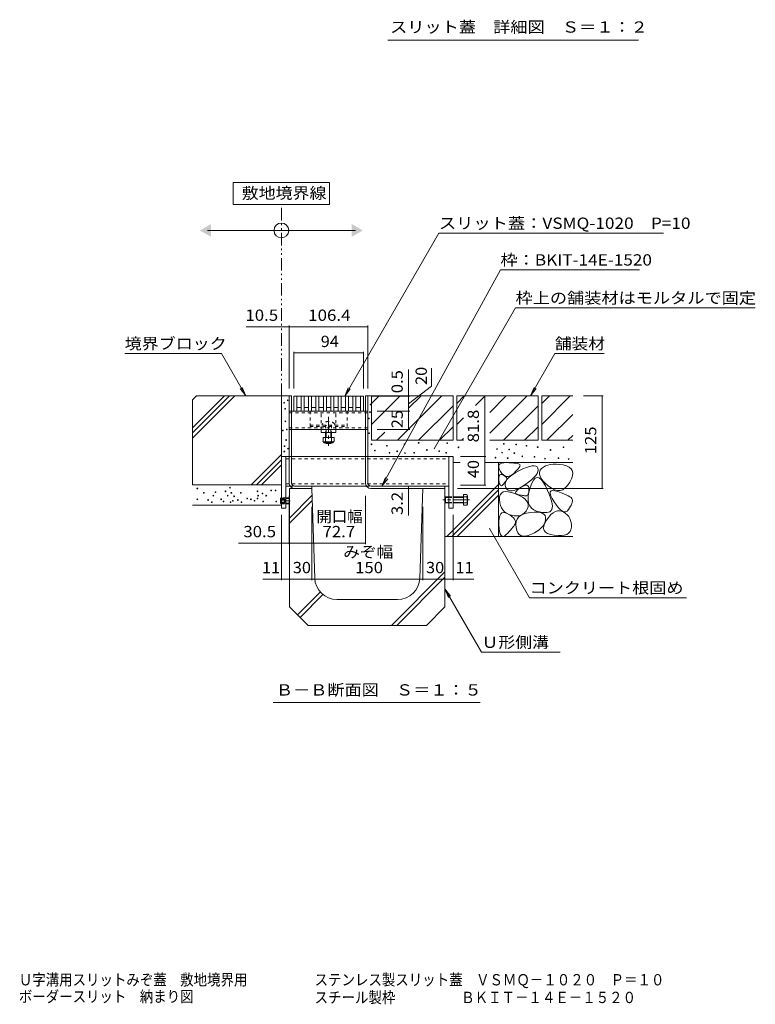
# Model space of a CAD drawing. Units: millimetres. Extents: x -1798 to 1949, y -1330 to 1385.
# Drawn here: x 395 to 1388, y -1330 to 0 of the extents above; entities that cross this region are included whole.
import ezdxf

# ---------------------------------------------------------------- set-up
doc = ezdxf.new("R2010")
doc.units = ezdxf.units.MM
doc.header["$LTSCALE"] = 5
for name, pattern in [('JWW_CENTER1', [6.773333, 4.233333, -0.846667, 0.846667, -0.846667]), ('JWW_DASHED1', [1.693333, 0.846667, -0.846667]), ('JWW_HOJO', [1.693333, -1.27, 0.423333]), ('JWW_PHANTOM1', [6.773333, 3.386667, -0.846667, 0.423333, -0.846667, 0.423333, -0.846667])]:
    doc.linetypes.add(name, pattern=pattern)
for name, color, linetype in [('0055_アルミ建具_', 7, 'Continuous'), ('0108_天井情報・', 7, 'Continuous'), ('0216_', 7, 'Continuous'), ('10ﾎﾞﾙﾄ__1', 7, 'Continuous'), ('10ﾎﾞﾙﾄ__2', 7, 'Continuous'), ('A_避難通路', 7, 'Continuous'), ('F-4ﾚｲﾔ', 7, 'Continuous'), ('OUTLINE-0', 7, 'Continuous')]:
    doc.layers.add(name, color=color, linetype=linetype)
doc.styles.add('ＭＳ ゴシック', font='txt', dxfattribs={"height": 1})

msp = doc.modelspace()

# ---------------------------------------------------------------- linework, layer by layer
at = {"layer": '0055_アルミ建具_', "color": 7, "linetype": 'Continuous', "lineweight": 9}
for p, q in [((813.1, -219.9), (683.1, -219.9)), ((683.1, -219.9), (683.1, -249.9)), ((813.1, -249.9), (813.1, -219.9)), ((683.1, -249.9), (813.1, -249.9)), ((648.1, -284.9), (848.1, -284.9)), ((833.6, -508.9), (960.9, -288.5)), ((960.9, -288.5), (1264.3, -288.5)), ((884, -630.2), (1044, -338.1)), ((1044, -338.1), (1232, -338.1)), ((954.4, -580), (1064.4, -389.5)), ((1064.4, -389.5), (1388, -389.5)), ((536.4, -451.3), (667.1, -451.3)), ((700.1, -508.4), (667.1, -451.3)), ((1084.6, -508.4), (1117.6, -451.3)), ((1117.6, -451.3), (1184.2, -451.3)), ((700.1, -508.4), (692.5, -498.5)), ((700.1, -508.4), (695.3, -496.9)), ((833.6, -508.9), (838.4, -497.4)), ((833.6, -508.9), (841.2, -499)), ((1084.6, -508.4), (1089.4, -496.9)), ((1084.6, -508.4), (1092.2, -498.5)), ((884, -630.2), (888.8, -618.7)), ((884, -630.2), (891.7, -620.3)), ((1029.4, -687.4), (1083.4, -781.1)), ((969.1, -769.2), (1018.5, -854.7)), ((969.1, -769.2), (976.7, -779.1)), ((969.1, -769.2), (973.9, -780.7)), ((1083.4, -781.1), (1295.2, -781.1)), ((1018.5, -854.7), (1124.6, -854.7)), ((736.9, -922.7), (1016.7, -922.7))]:
    msp.add_line(p, q, dxfattribs=at)
at = {"layer": '0055_アルミ建具_', "color": 2, "linetype": 'JWW_PHANTOM1', "lineweight": 9}
msp.add_line((748.1, -508.4), (748.1, -249.9), dxfattribs=at)
at = {"layer": '0055_アルミ建具_', "color": 7, "linetype": 'Continuous', "lineweight": 9, "const_width": 0.5}
for points in [[(954.7, -580, 0.414214), (954.4, -579.8, 0.414214), (954.2, -580, 0.414214), (954.4, -580.3, 0.414214)], [(1029.6, -687.4, 0.414214), (1029.4, -687.2, 0.414214), (1029.1, -687.4, 0.414214), (1029.4, -687.7, 0.414214)]]:
    msp.add_lwpolyline(points, format="xyb", close=True, dxfattribs=at)
at = {"layer": '0055_アルミ建具_', "color": 7, "linetype": 'Continuous', "lineweight": 9}
msp.add_circle((748.1, -284.9), 10, dxfattribs=at)
for points in [[(653.1, -276.2), (653.1, -276.2), (653.1, -293.5), (638.1, -284.9)], [(843.1, -276.2), (843.1, -276.2), (843.1, -293.5), (858.1, -284.9)]]:
    msp.add_solid(points, dxfattribs=at)
at = {"layer": '0108_天井情報・', "color": 7, "linetype": 'Continuous', "lineweight": 9}
for p, q in [((700.5, -414.9), (865, -414.9)), ((758.6, -413.4), (758.6, -498.4)), ((865, -413.4), (865, -498.4)), ((764.8, -448.7), (764.8, -498.4)), ((764.8, -450.2), (858.8, -450.2)), ((858.8, -448.7), (858.8, -498.4)), ((919.9, -472.8), (919.9, -508.9)), ((950.9, -495.2), (950.9, -471.1)), ((919.9, -518.9), (950.9, -495.2)), ((921.4, -508.9), (869.3, -508.9)), ((919.9, -508.9), (919.9, -528.9)), ((1022.8, -508.4), (1022.8, -590.2)), ((1182.8, -508.4), (1156.1, -508.4)), ((1181.3, -508.4), (1181.3, -633.4)), ((921.4, -528.9), (877.3, -528.9)), ((919.9, -528.9), (919.9, -553.9)), ((921.4, -553.9), (877.3, -553.9)), ((1024.3, -590.2), (990, -590.2)), ((1022.8, -590.2), (1022.8, -628.9)), ((919.9, -630.2), (919.9, -669.9)), ((1182.8, -633.4), (985.9, -633.4)), ((1024.3, -628.9), (990, -628.9)), ((758.6, -708.7), (758.6, -643.4)), ((759.1, -757.3), (759.1, -643.4)), ((861.8, -708.7), (861.8, -643.4)), ((969.1, -757.3), (969.1, -643.4)), ((789.1, -757.3), (789.1, -658.4)), ((939.1, -757.3), (939.1, -658.4)), ((748.1, -757.3), (748.1, -668.9)), ((980.1, -757.3), (980.1, -668.9)), ((690, -707.2), (758.6, -707.2)), ((758.6, -707.2), (789.1, -707.2)), ((789.1, -707.2), (861.8, -707.2)), ((723.2, -755.8), (748.1, -755.8)), ((748.1, -755.8), (789.1, -755.8)), ((789.1, -755.8), (939.1, -755.8)), ((939.1, -755.8), (969.1, -755.8)), ((969.1, -755.8), (980.1, -755.8)), ((980.1, -755.8), (1008, -755.8))]:
    msp.add_line(p, q, dxfattribs=at)
at = {"layer": '0108_天井情報・', "color": 7, "linetype": 'Continuous', "lineweight": 9, "const_width": 0.5}
for points in [[(748.3, -414.9, 0.414214), (748.1, -414.6, 0.414214), (747.8, -414.9, 0.414214), (748.1, -415.1, 0.414214)], [(758.8, -414.9, 0.414214), (758.6, -414.6, 0.414214), (758.3, -414.9, 0.414214), (758.6, -415.1, 0.414214)], [(865.2, -414.9, 0.414214), (865, -414.6, 0.414214), (864.7, -414.9, 0.414214), (865, -415.1, 0.414214)], [(765, -450.2, 0.414214), (764.8, -450, 0.414214), (764.5, -450.2, 0.414214), (764.8, -450.5, 0.414214)], [(859, -450.2, 0.414214), (858.8, -450, 0.414214), (858.5, -450.2, 0.414214), (858.8, -450.5, 0.414214)], [(920.1, -508.4, 0.414214), (919.9, -508.2, 0.414214), (919.6, -508.4, 0.414214), (919.9, -508.7, 0.414214)], [(920.1, -508.9, 0.414214), (919.9, -508.7, 0.414214), (919.6, -508.9, 0.414214), (919.9, -509.2, 0.414214)], [(1023, -508.4, 0.414214), (1022.8, -508.2, 0.414214), (1022.5, -508.4, 0.414214), (1022.8, -508.7, 0.414214)], [(1181.6, -508.4, 0.414214), (1181.3, -508.2, 0.414214), (1181.1, -508.4, 0.414214), (1181.3, -508.7, 0.414214)], [(920.1, -528.9, 0.414214), (919.9, -528.7, 0.414214), (919.6, -528.9, 0.414214), (919.9, -529.2, 0.414214)], [(920.1, -553.9, 0.414214), (919.9, -553.7, 0.414214), (919.6, -553.9, 0.414214), (919.9, -554.2, 0.414214)], [(1023, -590.2, 0.414214), (1022.8, -590, 0.414214), (1022.5, -590.2, 0.414214), (1022.8, -590.5, 0.414214)], [(920.1, -630.2, 0.414214), (919.9, -630, 0.414214), (919.6, -630.2, 0.414214), (919.9, -630.5, 0.414214)], [(920.1, -633.4, 0.414214), (919.9, -633.2, 0.414214), (919.6, -633.4, 0.414214), (919.9, -633.7, 0.414214)], [(1023, -628.9, 0.414214), (1022.8, -628.7, 0.414214), (1022.5, -628.9, 0.414214), (1022.8, -629.2, 0.414214)], [(1181.6, -633.4, 0.414214), (1181.3, -633.2, 0.414214), (1181.1, -633.4, 0.414214), (1181.3, -633.7, 0.414214)], [(758.8, -707.2, 0.414214), (758.6, -706.9, 0.414214), (758.3, -707.2, 0.414214), (758.6, -707.4, 0.414214)], [(789.3, -707.2, 0.414214), (789.1, -706.9, 0.414214), (788.8, -707.2, 0.414214), (789.1, -707.4, 0.414214)], [(862, -707.2, 0.414214), (861.8, -706.9, 0.414214), (861.5, -707.2, 0.414214), (861.8, -707.4, 0.414214)], [(748.3, -755.8, 0.414214), (748.1, -755.5, 0.414214), (747.8, -755.8, 0.414214), (748.1, -756, 0.414214)], [(759.3, -755.8, 0.414214), (759.1, -755.5, 0.414214), (758.8, -755.8, 0.414214), (759.1, -756, 0.414214)], [(789.3, -755.8, 0.414214), (789.1, -755.5, 0.414214), (788.8, -755.8, 0.414214), (789.1, -756, 0.414214)], [(939.3, -755.8, 0.414214), (939.1, -755.5, 0.414214), (938.8, -755.8, 0.414214), (939.1, -756, 0.414214)], [(969.3, -755.8, 0.414214), (969.1, -755.5, 0.414214), (968.8, -755.8, 0.414214), (969.1, -756, 0.414214)], [(980.3, -755.8, 0.414214), (980.1, -755.5, 0.414214), (979.8, -755.8, 0.414214), (980.1, -756, 0.414214)]]:
    msp.add_lwpolyline(points, format="xyb", close=True, dxfattribs=at)
at = {"layer": '0216_', "color": 7, "linetype": 'Continuous', "lineweight": 9}
msp.add_line((1230.4, -28), (891.9, -28), dxfattribs=at)
at = {"layer": '10ﾎﾞﾙﾄ__1', "color": 6, "linetype": 'Continuous', "lineweight": 9}
for p, q in [((759.1, -633.4), (759.1, -793.4)), ((759.1, -633.4), (789.1, -633.4)), ((793.1, -754.4), (789.1, -633.4)), ((935.1, -754.4), (939.1, -633.4)), ((969.1, -633.4), (939.1, -633.4)), ((969.1, -793.4), (969.1, -633.4)), ((759.1, -673.4), (789.4, -643.1)), ((759.1, -680.5), (789.6, -649.9)), ((896.9, -818.4), (969.1, -746.2)), ((904, -818.4), (969.1, -753.3)), ((769.8, -804.1), (800.6, -773.3)), ((773.3, -807.7), (804.2, -776.7)), ((905.1, -783.4), (823.1, -783.4)), ((784.1, -818.4), (759.1, -793.4)), ((944.1, -818.4), (969.1, -793.4)), ((784.1, -818.4), (944.1, -818.4))]:
    msp.add_line(p, q, dxfattribs=at)
for centre, start, end in [((823.1, -753.4), 181.9092, 270), ((905.1, -753.4), 270, 358.0908)]:
    msp.add_arc(centre, 30, start, end, dxfattribs=at)
at = {"layer": '10ﾎﾞﾙﾄ__2', "color": 2, "linetype": 'Continuous', "lineweight": 9}
for p, q in [((628.1, -513.9), (633.6, -508.4)), ((628.1, -551.4), (671.1, -508.4)), ((628.1, -558.5), (678.1, -508.4)), ((628.1, -565.5), (685.2, -508.4)), ((628.1, -513.9), (628.1, -628.4)), ((758.6, -508.4), (633.6, -508.4)), ((748.1, -628.4), (748.1, -508.4)), ((870, -508.4), (865, -508.4)), ((980, -508.4), (870, -508.4)), ((870, -518.6), (880.1, -508.4)), ((870, -508.4), (870, -568.4)), ((870, -546.9), (908.4, -508.4)), ((905, -568.4), (965, -508.4)), ((936.7, -508.4), (920, -525.1)), ((980, -508.4), (980, -568.4)), ((1095, -508.4), (985, -508.4)), ((985, -518.6), (995.1, -508.4)), ((985, -508.4), (985, -568.4)), ((1023.4, -508.4), (1010.5, -521.3)), ((1029.5, -558.9), (1080, -508.4)), ((1051.7, -508.4), (1029.5, -530.6)), ((1095, -508.4), (1095, -568.4)), ((1100, -518.6), (1110.1, -508.4)), ((1100, -508.4), (1100, -568.4)), ((1100, -546.9), (1138.4, -508.4)), ((1141.6, -508.4), (1100, -508.4)), ((933.3, -568.4), (980, -521.7)), ((1095, -521.7), (1048.3, -568.4)), ((994, -537.9), (985, -546.9)), ((1106.7, -568.4), (1141.6, -533.5)), ((876.7, -568.4), (887.7, -557.4)), ((961.6, -568.4), (980, -550)), ((1076.6, -568.4), (1095, -550)), ((980, -568.4), (870, -568.4)), ((994, -568.4), (985, -568.4)), ((994, -566.1), (991.7, -568.4)), ((1095, -568.4), (1029.5, -568.4)), ((1100, -568.4), (1141.6, -568.4)), ((1141.6, -561.8), (1135, -568.4)), ((707.2, -628.4), (748.1, -587.6)), ((714.3, -628.4), (748.1, -594.6)), ((980.1, -598.4), (989.8, -598.4)), ((1023.7, -598.4), (1141.6, -598.4)), ((1041.6, -598.4), (1041.6, -698.4)), ((1048.7, -598.6), (1052.3, -598.5)), ((1052.3, -598.5), (1056, -598.6)), ((721.4, -628.4), (748.1, -601.7)), ((1041.7, -602.9), (1042.3, -601.2)), ((1041.7, -605), (1041.7, -602.9)), ((1042.5, -607.5), (1041.7, -605)), ((1042.3, -601.2), (1043.7, -600)), ((1044, -610.4), (1042.5, -607.5)), ((1043.7, -600), (1045.9, -599.1)), ((1046, -613.1), (1044, -610.4)), ((1045.9, -599.1), (1048.7, -598.6)), ((1056, -598.6), (1059.3, -598.8)), ((1059.3, -598.8), (1062.2, -599.1)), ((1064.3, -610.7), (1061.9, -613)), ((1062.2, -599.1), (1064.6, -599.4)), ((1063.7, -612.5), (1068.9, -609.6)), ((1066.3, -608.6), (1064.3, -610.7)), ((1064.6, -599.4), (1066.7, -599.7)), ((1067.9, -606.8), (1066.3, -608.6)), ((1066.7, -599.7), (1068.3, -600.1)), ((1069.1, -605.2), (1067.9, -606.8)), ((1068.3, -600.1), (1069.4, -600.6)), ((1068.9, -609.6), (1074.3, -607)), ((1070, -603.8), (1069.1, -605.2)), ((1069.4, -600.6), (1070.1, -601.1)), ((1070.4, -602.7), (1070, -603.8)), ((1070.1, -601.1), (1070.5, -601.8)), ((1070.5, -601.8), (1070.4, -602.7)), ((1074.3, -607), (1079, -605)), ((1079, -605), (1083.2, -603.6)), ((1083.2, -603.6), (1086.7, -602.9)), ((1086.7, -602.9), (1089.6, -602.7)), ((1089.6, -602.7), (1091.9, -603.2)), ((1091.9, -603.2), (1093.6, -604.3)), ((1093.6, -604.3), (1094.7, -606)), ((1094.7, -610.5), (1093.6, -613)), ((1094.7, -606), (1095.1, -608.2)), ((1095.1, -608.2), (1094.7, -610.5)), ((1096.9, -611.3), (1096.8, -613.9)), ((1097.9, -608.8), (1096.9, -611.3)), ((1099.7, -606.6), (1097.9, -608.8)), ((1102.1, -604.6), (1099.7, -606.6)), ((1104.9, -603), (1102.1, -604.6)), ((1108, -601.8), (1104.9, -603)), ((1111.4, -601), (1108, -601.8)), ((1115.2, -600.6), (1111.4, -601)), ((1119.4, -600.5), (1115.2, -600.6)), ((1123.9, -600.9), (1119.4, -600.5)), ((1128.8, -601.6), (1123.9, -600.9)), ((1133.3, -602.8), (1128.8, -601.6)), ((1136.9, -604.5), (1133.3, -602.8)), ((1139.5, -606.7), (1136.9, -604.5)), ((1141.1, -609.3), (1139.5, -606.7)), ((1141.7, -612.5), (1141.1, -609.3)), ((1041.8, -618.3), (1042.1, -616.7)), ((1041.8, -620.2), (1041.8, -618.3)), ((1042, -622.7), (1041.8, -620.2)), ((1042.4, -625), (1042, -622.7)), ((1042.1, -616.7), (1042.6, -615.5)), ((1042.9, -627), (1042.4, -625)), ((1042.6, -615.5), (1043.4, -614.8)), ((1043.4, -614.8), (1044.4, -614.5)), ((1044.4, -614.5), (1045.7, -614.6)), ((1045.7, -614.6), (1047.2, -615.1)), ((1048, -615.1), (1046, -613.1)), ((1047.2, -615.1), (1048.7, -615.9)), ((1050.1, -616.5), (1048, -615.1)), ((1048.7, -615.9), (1050, -616.6)), ((1050.6, -624.4), (1049.9, -625.4)), ((1050, -616.6), (1051, -617.4)), ((1052.3, -617.2), (1050.1, -616.5)), ((1050.4, -626.6), (1051.3, -623.8)), ((1051.2, -623.5), (1050.6, -624.4)), ((1051, -617.4), (1051.8, -618.1)), ((1051.7, -622.6), (1051.2, -623.5)), ((1051.3, -623.8), (1053.1, -621)), ((1052.2, -621.8), (1051.7, -622.6)), ((1051.8, -618.1), (1052.4, -618.8)), ((1052.5, -621), (1052.2, -621.8)), ((1054.5, -617.2), (1052.3, -617.2)), ((1052.4, -618.8), (1052.7, -619.6)), ((1052.7, -620.3), (1052.5, -621)), ((1052.7, -619.6), (1052.7, -620.3)), ((1053.1, -621), (1055.8, -618.2)), ((1056.9, -616.5), (1054.5, -617.2)), ((1055.8, -618.2), (1059.3, -615.4)), ((1059.4, -615.1), (1056.9, -616.5)), ((1059.3, -615.4), (1063.7, -612.5)), ((1061.9, -613), (1059.4, -615.1)), ((1081.7, -625), (1076.9, -628.5)), ((1085.8, -621.7), (1081.7, -625)), ((1089.2, -618.6), (1085.8, -621.7)), ((1088.7, -622.1), (1086.4, -626.3)), ((1091.1, -619.4), (1088.7, -622.1)), ((1091.8, -615.7), (1089.2, -618.6)), ((1093.6, -618.4), (1091.1, -619.4)), ((1093.6, -613), (1091.8, -615.7)), ((1096.3, -618.9), (1093.6, -618.4)), ((1099, -621.1), (1096.3, -618.9)), ((1096.8, -613.9), (1097.5, -616.8)), ((1097.5, -616.8), (1099, -619.8)), ((1099, -619.8), (1101.4, -623)), ((1101.9, -624.8), (1099, -621.1)), ((1101.4, -623), (1104.6, -626.4)), ((1104.8, -630.1), (1101.9, -624.8)), ((1134.7, -629.5), (1137.6, -625.1)), ((1137.6, -625.1), (1140, -620.4)), ((1140, -620.4), (1141.3, -616.2)), ((1141.3, -616.2), (1141.7, -612.5)), ((628.1, -628.4), (748.1, -628.4)), ((971.4, -698.4), (1041.6, -628.2)), ((978.5, -698.4), (1041.6, -635.3)), ((1043.5, -628.4), (1042.9, -627)), ((1044.1, -629.4), (1043.5, -628.4)), ((1044.8, -629.9), (1044.1, -629.4)), ((1045.6, -629.9), (1044.8, -629.9)), ((1045.4, -639.7), (1047.7, -638.2)), ((1046.4, -629.5), (1045.6, -629.9)), ((1047.4, -628.6), (1046.4, -629.5)), ((1048.3, -627.4), (1047.4, -628.6)), ((1047.7, -638.2), (1050.7, -637.6)), ((1049.2, -626.4), (1048.3, -627.4)), ((1049.9, -625.4), (1049.2, -626.4)), ((1050.3, -629.3), (1050.4, -626.6)), ((1051.1, -632.1), (1050.3, -629.3)), ((1050.7, -637.6), (1054.5, -637.8)), ((1052.6, -634.4), (1051.1, -632.1)), ((1054.5, -635.9), (1052.6, -634.4)), ((1057, -636.6), (1054.5, -635.9)), ((1054.5, -637.8), (1059, -638.8)), ((1060, -636.6), (1057, -636.6)), ((1063.5, -635.7), (1060, -636.6)), ((1067.4, -634.1), (1063.5, -635.7)), ((1064.5, -639.2), (1064.7, -638.2)), ((1064.7, -638.2), (1065.5, -636.9)), ((1065.5, -636.9), (1066.8, -635.6)), ((1066.8, -635.6), (1068.7, -634)), ((1071.9, -631.7), (1067.4, -634.1)), ((1068.7, -634), (1071.2, -632.3)), ((1071.2, -632.3), (1073.8, -630.8)), ((1076.9, -628.5), (1071.9, -631.7)), ((1073.8, -630.8), (1076.1, -629.7)), ((1076.1, -629.7), (1078, -629.2)), ((1078, -629.2), (1079.6, -629.2)), ((1079.6, -629.2), (1080.8, -629.7)), ((1080.8, -629.7), (1081.7, -630.7)), ((1082.4, -638.4), (1081.5, -644)), ((1081.7, -630.7), (1082.3, -632.2)), ((1082.3, -638.1), (1082, -639.7)), ((1082.3, -632.2), (1082.5, -634.2)), ((1082.4, -636.3), (1082.3, -638.1)), ((1084.2, -632.1), (1082.4, -638.4)), ((1082.5, -634.2), (1082.4, -636.3)), ((1086.4, -626.3), (1084.2, -632.1)), ((1104.6, -626.4), (1108.6, -630)), ((1107.6, -636), (1104.8, -630.1)), ((1109.9, -641.3), (1107.6, -636)), ((1108.6, -630), (1112.9, -633.2)), ((1111.2, -640.2), (1111.4, -638.1)), ((1111.4, -638.1), (1112.5, -636.8)), ((1112.5, -636.8), (1114.6, -636.2)), ((1112.9, -633.2), (1117.1, -635.3)), ((1114.6, -636.2), (1117.7, -636.5)), ((1117.1, -635.3), (1121, -636.3)), ((1117.7, -636.5), (1121.7, -637.7)), ((1121, -636.3), (1124.7, -636.2)), ((1121.7, -637.7), (1125.9, -639.2)), ((1124.7, -636.2), (1128.3, -635.1)), ((1128.3, -635.1), (1131.6, -632.8)), ((1131.6, -632.8), (1134.7, -629.5)), ((985.5, -698.4), (1041.6, -642.3)), ((1042.8, -648.8), (1042.9, -644.9)), ((1043.2, -652.8), (1042.8, -648.8)), ((1042.9, -644.9), (1043.8, -641.9)), ((1043.8, -641.9), (1045.4, -639.7)), ((1059, -638.8), (1064.2, -640.6)), ((1064.2, -640.6), (1069.3, -642.8)), ((1064.9, -640.1), (1064.5, -639.2)), ((1065.8, -640.9), (1064.9, -640.1)), ((1067.4, -641.5), (1065.8, -640.9)), ((1069.1, -641.9), (1067.4, -641.5)), ((1070.8, -642.3), (1069.1, -641.9)), ((1069.3, -642.8), (1073.6, -645.1)), ((1072.3, -642.7), (1070.8, -642.3)), ((1073.8, -642.9), (1072.3, -642.7)), ((1073.6, -645.1), (1076.9, -647.6)), ((1075.1, -643.1), (1073.8, -642.9)), ((1076.4, -643.3), (1075.1, -643.1)), ((1077.6, -643.3), (1076.4, -643.3)), ((1076.9, -647.6), (1079.4, -650.1)), ((1078.6, -643.3), (1077.6, -643.3)), ((1079.5, -643.2), (1078.6, -643.3)), ((1079.4, -650.1), (1080.9, -652.8)), ((1080.3, -642.7), (1079.5, -643.2)), ((1081, -642), (1080.3, -642.7)), ((1081.6, -641), (1081, -642)), ((1081.5, -644), (1081.4, -648.9)), ((1081.4, -648.9), (1082, -653.2)), ((1082, -639.7), (1081.6, -641)), ((1111.7, -646), (1109.9, -641.3)), ((1112, -643.2), (1111.2, -640.2)), ((1113, -650.3), (1111.7, -646)), ((1113.8, -647), (1112, -643.2)), ((1113.8, -654), (1113, -650.3)), ((1116.5, -651.6), (1113.8, -647)), ((1119.6, -656.2), (1116.5, -651.6)), ((1125.9, -639.2), (1129.7, -640.6)), ((1129.7, -640.6), (1132.9, -642)), ((1132.9, -642), (1135.6, -643.3)), ((1135.6, -643.3), (1137.8, -644.6)), ((1137.8, -644.6), (1139.4, -645.8)), ((1139.4, -645.8), (1140.5, -647)), ((1140.5, -647), (1141.1, -648.1)), ((1141.1, -648.1), (1141.4, -649.2)), ((1141.3, -650.5), (1141.1, -652)), ((1141.4, -649.2), (1141.3, -650.5)), ((628.1, -656.2), (748.1, -656.2)), ((1044.1, -656.4), (1043.2, -652.8)), ((1045.5, -659.6), (1044.1, -656.4)), ((1047.3, -662.4), (1045.5, -659.6)), ((1049.5, -664.8), (1047.3, -662.4)), ((1052.2, -666.8), (1049.5, -664.8)), ((1078.6, -664.1), (1076.6, -666.4)), ((1080.3, -661.3), (1078.6, -664.1)), ((1081.4, -658.4), (1080.3, -661.3)), ((1080.9, -652.8), (1081.6, -655.5)), ((1081.6, -655.5), (1081.4, -658.4)), ((1082, -653.2), (1083.5, -656.9)), ((1083.5, -656.9), (1085.8, -659.9)), ((1085.8, -659.9), (1088.9, -662.2)), ((1088.9, -662.2), (1092.8, -663.9)), ((1092.8, -663.9), (1096.8, -665)), ((1096.8, -665), (1100.5, -665.8)), ((1108.9, -665.6), (1110.8, -664.8)), ((1110.8, -664.8), (1112.3, -663.5)), ((1112.3, -663.5), (1113.4, -661.9)), ((1113.4, -661.9), (1114, -659.8)), ((1114.2, -657.2), (1113.8, -654)), ((1114, -659.8), (1114.2, -657.2)), ((1115.2, -666.4), (1118.2, -664.6)), ((1118.2, -664.6), (1121, -663.7)), ((1122.5, -659.8), (1119.6, -656.2)), ((1121, -663.7), (1123.9, -663.5)), ((1125.3, -662.5), (1122.5, -659.8)), ((1123.9, -663.5), (1126.7, -664)), ((1127.8, -664.3), (1125.3, -662.5)), ((1126.7, -664), (1129.5, -665.4)), ((1130.1, -665.1), (1127.8, -664.3)), ((1132.3, -665), (1130.1, -665.1)), ((1134.2, -664), (1132.3, -665)), ((1135.9, -662), (1134.2, -664)), ((1137.5, -659.6), (1135.9, -662)), ((1138.7, -657.5), (1137.5, -659.6)), ((1139.8, -655.5), (1138.7, -657.5)), ((1140.5, -653.7), (1139.8, -655.5)), ((1141.1, -652), (1140.5, -653.7)), ((1041.9, -677.5), (1042.3, -673.4)), ((1041.9, -682.5), (1041.9, -677.5)), ((1042.3, -673.4), (1043.1, -670.2)), ((1043.1, -670.2), (1044.4, -667.9)), ((1044.4, -667.9), (1046.1, -666.5)), ((1046.1, -666.5), (1048.3, -666)), ((1048.3, -666), (1050.9, -666.5)), ((1050.9, -666.5), (1054, -667.9)), ((1055.3, -668.4), (1052.2, -666.8)), ((1054, -667.9), (1057, -669.7)), ((1058.9, -669.5), (1055.3, -668.4)), ((1057, -669.7), (1059.5, -671.4)), ((1062.5, -670.3), (1058.9, -669.5)), ((1059.5, -671.4), (1061.6, -673.2)), ((1061.6, -673.2), (1063.1, -674.8)), ((1065.9, -670.5), (1062.5, -670.3)), ((1063.1, -674.8), (1064.1, -676.5)), ((1064.1, -676.5), (1064.5, -678.1)), ((1064.5, -678.1), (1064.5, -679.6)), ((1064.8, -681.9), (1065.3, -678.2)), ((1065.3, -678.2), (1066.5, -675)), ((1069, -670.2), (1065.9, -670.5)), ((1066.5, -675), (1068.5, -672.3)), ((1068.5, -672.3), (1071.3, -670)), ((1071.8, -669.4), (1069, -670.2)), ((1071.3, -670), (1074.9, -668.2)), ((1074.3, -668.1), (1071.8, -669.4)), ((1076.6, -666.4), (1074.3, -668.1)), ((1074.9, -668.2), (1079.2, -666.8)), ((1079.2, -666.8), (1084.4, -665.9)), ((1084.4, -665.9), (1089.5, -665.4)), ((1089.5, -665.4), (1093.9, -665.4)), ((1093.9, -665.4), (1097.6, -665.9)), ((1097.6, -665.9), (1100.5, -666.8)), ((1100.5, -665.8), (1103.7, -666.1)), ((1100.5, -666.8), (1102.8, -668.2)), ((1102.8, -668.2), (1104.3, -670.1)), ((1104.5, -678.1), (1103.4, -681)), ((1103.7, -666.1), (1106.5, -666.1)), ((1103.9, -680.3), (1106.3, -676.1)), ((1104.3, -670.1), (1105, -672.4)), ((1105.1, -675.2), (1104.5, -678.1)), ((1105, -672.4), (1105.1, -675.2)), ((1106.3, -676.1), (1109.3, -672.1)), ((1106.5, -666.1), (1108.9, -665.6)), ((1109.3, -672.1), (1112.3, -668.8)), ((1112.3, -668.8), (1115.2, -666.4)), ((1129.5, -665.4), (1132.1, -667.2)), ((1132.1, -667.2), (1134.3, -669.2)), ((1134.3, -669.2), (1136.2, -671.5)), ((1136.2, -671.5), (1137.7, -673.9)), ((1137.7, -673.9), (1138.8, -676.6)), ((1138.8, -676.6), (1139.5, -679.5)), ((1042.3, -687.6), (1041.9, -682.5)), ((1042.9, -691.6), (1042.3, -687.6)), ((1043.8, -694.7), (1042.9, -691.6)), ((1056, -691.5), (1054.1, -693.6)), ((1057.8, -689.6), (1056, -691.5)), ((1059.4, -687.7), (1057.8, -689.6)), ((1060.8, -685.9), (1059.4, -687.7)), ((1062.1, -684.2), (1060.8, -685.9)), ((1063.1, -682.6), (1062.1, -684.2)), ((1064, -681.1), (1063.1, -682.6)), ((1064.5, -679.6), (1064, -681.1)), ((1065.1, -686), (1064.8, -681.9)), ((1066, -690), (1065.1, -686)), ((1067.4, -693.2), (1066, -690)), ((1093.8, -691), (1090.1, -693.3)), ((1097, -688.7), (1093.8, -691)), ((1099.6, -686.2), (1097, -688.7)), ((1101.8, -683.7), (1099.6, -686.2)), ((1103.4, -681), (1101.8, -683.7)), ((1102.1, -687.3), (1102.5, -684)), ((1102.9, -690.1), (1102.1, -687.3)), ((1102.5, -684), (1103.9, -680.3)), ((1104.7, -692.4), (1102.9, -690.1)), ((1139.2, -689.1), (1138, -691.7)), ((1139.8, -685.9), (1139.2, -689.1)), ((1139.5, -679.5), (1139.8, -682.6)), ((1139.8, -682.6), (1139.8, -685.9)), ((969.1, -698.4), (1141.6, -698.4)), ((1045, -696.9), (1043.8, -694.7)), ((1046.3, -698), (1045, -696.9)), ((1047.9, -698.2), (1046.3, -698)), ((1049.8, -697.5), (1047.9, -698.2)), ((1051.9, -695.8), (1049.8, -697.5)), ((1054.1, -693.6), (1051.9, -695.8)), ((1069.3, -695.5), (1067.4, -693.2)), ((1071.7, -697.1), (1069.3, -695.5)), ((1074.5, -697.9), (1071.7, -697.1)), ((1077.8, -697.8), (1074.5, -697.9)), ((1081.6, -697), (1077.8, -697.8)), ((1085.8, -695.3), (1081.6, -697)), ((1090.1, -693.3), (1085.8, -695.3)), ((1107.6, -694.3), (1104.7, -692.4)), ((1111.6, -695.7), (1107.6, -694.3)), ((1116.6, -696.7), (1111.6, -695.7)), ((1121.9, -697.1), (1116.6, -696.7)), ((1126.4, -697.1), (1121.9, -697.1)), ((1130.3, -696.5), (1126.4, -697.1)), ((1133.6, -695.4), (1130.3, -696.5)), ((1136.1, -693.8), (1133.6, -695.4)), ((1138, -691.7), (1136.1, -693.8))]:
    msp.add_line(p, q, dxfattribs=at)
at = {"layer": '10ﾎﾞﾙﾄ__2', "color": 2, "linetype": 'JWW_HOJO', "lineweight": 9}
for p, q in [((1141.6, -598.4), (1041.6, -598.4)), ((1041.6, -598.4), (1041.6, -698.4))]:
    msp.add_line(p, q, dxfattribs=at)
at = {"layer": '10ﾎﾞﾙﾄ__2', "color": 7, "linetype": 'Continuous', "lineweight": 9}
for centre in [(751.9, -517.6), (756.6, -514.4), (753.1, -525.8), (867.8, -530.4), (868.7, -520), (753.5, -542.7), (866.3, -538.8), (750, -555.2), (755.3, -553.7), (866.7, -558.9), (754.5, -568), (933.5, -571.8), (972.2, -572.2), (752.1, -583.5), (752.2, -576.2), (757, -579.6), (869.7, -573.8), (874.2, -582.3), (890.6, -575.7), (894.1, -585.4), (904.4, -583.3), (914.5, -573.6), (915, -585.6), (927.5, -585.2), (944.5, -581.5), (961.3, -583.1), (970.6, -585.4), (987.4, -577.9), (1039.3, -580.1), (1046.2, -585), (1048.7, -573.2), (1055.8, -580.9), (1065.2, -574), (1079.2, -575.7), (1094.3, -577.6), (1111.6, -581.5), (1129.3, -577.8), (1037.3, -591.8), (1053.8, -592.6), (1062.8, -585.8), (1073.5, -590), (1090, -590.8), (1104.3, -593.2), (1122.5, -592.5), (1136.2, -593.7), (634.5, -633.4), (659, -638.3), (672.7, -637.3), (678.6, -632.4), (715.7, -637.3), (734.3, -636.3), (740.2, -636.3), (634.5, -648.1), (643.3, -639.3), (649.2, -649), (654.1, -652), (656.1, -643.2), (666.8, -648.1), (669.8, -651), (675.6, -643.2), (679.5, -652), (680.5, -639.3), (682.5, -650), (684.4, -644.1), (689.3, -649), (693.2, -639.3), (694.2, -652), (702, -647.1), (706.9, -648.1), (711.8, -650), (715.7, -647.1), (716.7, -643.2), (722.6, -640.2), (723.6, -651), (727.5, -643.2), (741.2, -651)]:
    msp.add_circle(centre, 0.5, dxfattribs=at)
at = {"layer": 'A_避難通路', "color": 3, "linetype": 'Continuous', "lineweight": 9}
for p, q in [((764.8, -508.9), (858.8, -508.9)), ((764.8, -528.9), (764.8, -508.9)), ((768.8, -528.9), (768.8, -508.9)), ((774.8, -528.9), (774.8, -508.9)), ((778.8, -528.9), (778.8, -508.9)), ((784.8, -528.9), (784.8, -508.9)), ((788.8, -528.9), (788.8, -508.9)), ((794.8, -528.9), (794.8, -508.9)), ((798.8, -528.9), (798.8, -508.9)), ((804.8, -528.9), (804.8, -508.9)), ((808.8, -528.9), (808.8, -508.9)), ((814.8, -528.9), (814.8, -508.9)), ((818.8, -528.9), (818.8, -508.9)), ((824.8, -528.9), (824.8, -508.9)), ((828.8, -528.9), (828.8, -508.9)), ((834.8, -528.9), (834.8, -508.9)), ((838.8, -528.9), (838.8, -508.9)), ((844.8, -528.9), (844.8, -508.9)), ((848.8, -528.9), (848.8, -508.9)), ((854.8, -528.9), (854.8, -508.9)), ((858.8, -508.9), (858.8, -528.9)), ((858.8, -528.9), (764.8, -528.9)), ((774.8, -523.9), (768.8, -523.9)), ((784.8, -523.9), (778.8, -523.9)), ((794.8, -523.9), (788.8, -523.9)), ((804.8, -523.9), (798.8, -523.9)), ((814.8, -523.9), (808.8, -523.9)), ((824.8, -523.9), (818.8, -523.9)), ((834.8, -523.9), (828.8, -523.9)), ((844.8, -523.9), (838.8, -523.9)), ((854.8, -523.9), (848.8, -523.9))]:
    msp.add_line(p, q, dxfattribs=at)
at = {"layer": 'OUTLINE-0', "color": 7, "linetype": 'Continuous', "lineweight": 9}
for p, q in [((758.6, -508.4), (761.8, -508.4)), ((758.6, -626.2), (758.6, -508.4)), ((761.8, -626.2), (761.8, -508.4)), ((865, -508.4), (861.8, -508.4)), ((861.8, -626.2), (861.8, -508.4)), ((865, -626.2), (865, -508.4)), ((761.8, -528.9), (861.8, -528.9)), ((761.8, -553.9), (861.8, -553.9)), ((801.8, -557.9), (801.8, -553.9)), ((821.8, -557.9), (801.8, -557.9)), ((807.8, -557.9), (807.8, -564.7)), ((808.5, -557.9), (808.5, -564.7)), ((815, -564.7), (815, -557.9)), ((815.8, -564.7), (815.8, -557.9)), ((821.8, -557.9), (821.8, -553.9)), ((807.8, -572), (807.8, -572.2)), ((808.5, -572.9), (807.8, -572.2)), ((807.8, -572.2), (815.8, -572.2)), ((808.5, -572), (808.5, -572.9)), ((808.5, -572.9), (815, -572.9)), ((815, -572.9), (815, -572)), ((815, -572.9), (815.8, -572.2)), ((815.8, -572.2), (815.8, -572)), ((748.1, -590.2), (748.1, -660.2)), ((754.1, -590.2), (748.1, -590.2)), ((754.1, -590.2), (758.6, -590.2)), ((754.1, -660.2), (754.1, -590.2)), ((761.8, -590.2), (861.8, -590.2)), ((865, -590.2), (974.1, -590.2)), ((980.1, -590.2), (974.1, -590.2)), ((974.1, -590.2), (974.1, -660.2)), ((980.1, -660.2), (980.1, -590.2)), ((754.1, -630.2), (759.8, -630.2)), ((765.8, -630.2), (863, -630.2)), ((765.8, -633.4), (789.1, -633.4)), ((789.1, -630.2), (789.1, -633.4)), ((869, -630.2), (974.1, -630.2)), ((869, -633.4), (969.1, -633.4)), ((969.1, -633.4), (969.1, -630.2)), ((748.1, -660.2), (754.1, -660.2)), ((974.1, -660.2), (980.1, -660.2))]:
    msp.add_line(p, q, dxfattribs=at)
at = {"layer": 'OUTLINE-0', "color": 7, "linetype": 'JWW_DASHED1', "lineweight": 9}
for p, q in [((761.8, -528.9), (758.6, -528.9)), ((758.6, -531.2), (865, -531.2)), ((786.8, -528.9), (786.8, -549.9)), ((801.8, -553.9), (801.8, -528.9)), ((821.8, -553.9), (821.8, -528.9)), ((836.8, -528.9), (836.8, -549.9)), ((861.8, -528.9), (865, -528.9)), ((758.6, -551.6), (865, -551.6)), ((761.8, -553.9), (758.6, -553.9)), ((786.8, -547.9), (836.8, -547.9)), ((786.8, -549.9), (836.8, -549.9)), ((801.8, -553.9), (821.8, -553.9)), ((803.3, -546.5), (803.3, -547.9)), ((807.8, -547.9), (807.8, -557.9)), ((808.5, -557.9), (808.5, -547.9)), ((815, -557.9), (815, -547.9)), ((815.8, -547.9), (815.8, -557.9)), ((820.3, -546.5), (820.3, -547.9)), ((861.8, -553.9), (865, -553.9)), ((754.1, -593.4), (974.1, -593.4)), ((758.6, -590.2), (761.8, -590.2)), ((861.8, -590.2), (865, -590.2)), ((754.1, -627), (974.1, -627)), ((759.8, -630.2), (765.8, -630.2)), ((863, -630.2), (869, -630.2))]:
    msp.add_line(p, q, dxfattribs=at)
at = {"layer": 'OUTLINE-0', "color": 7, "linetype": 'JWW_CENTER1', "lineweight": 9}
msp.add_line((811.8, -536.7), (811.8, -576), dxfattribs=at)
at = {"layer": 'OUTLINE-0', "color": 2, "linetype": 'Continuous', "lineweight": 9}
for p, q in [((804.3, -564.7), (804.3, -569.5)), ((804.3, -564.7), (819.3, -564.7)), ((805.4, -571.2), (805.4, -570.4)), ((806, -570.5), (817.5, -570.5)), ((807.8, -564.7), (807.8, -569.5)), ((815.8, -564.7), (815.8, -569.5)), ((818.1, -571.2), (818.1, -570.4)), ((819.3, -564.7), (819.3, -569.5)), ((817.4, -572), (806.2, -572)), ((747.1, -646.9), (747.8, -646.2)), ((747.1, -646.9), (747.1, -653.5)), ((748.1, -646.9), (747.1, -646.9)), ((748.1, -647.7), (747.1, -647.7)), ((748.1, -648.2), (747.1, -648.2)), ((747.8, -646.2), (748.1, -646.2)), ((753.6, -646.2), (758.4, -646.2)), ((759.1, -646.9), (753.6, -646.9)), ((759.1, -646.9), (758.4, -646.2)), ((758.4, -646.2), (758.4, -654.2)), ((759.1, -646.9), (759.1, -653.5)), ((969.8, -644.9), (969.1, -645.6)), ((969.1, -645.6), (969.1, -652.2)), ((974.1, -645.6), (969.1, -645.6)), ((969.8, -644.9), (969.8, -652.9)), ((974.1, -644.9), (969.8, -644.9)), ((998.8, -644.9), (980.1, -644.9)), ((994.1, -645.6), (980.1, -645.6)), ((994.1, -641.7), (994.1, -656.1)), ((998.8, -641.7), (994.1, -641.7)), ((999.4, -654.8), (999.4, -643.6)), ((748.1, -652.2), (747.1, -652.2)), ((748.1, -652.7), (747.1, -652.7)), ((747.8, -654.2), (747.1, -653.5)), ((748.1, -653.5), (747.1, -653.5)), ((747.8, -654.2), (748.1, -654.2)), ((759.1, -653.5), (753.6, -653.5)), ((753.6, -654.2), (758.4, -654.2)), ((758.4, -654.2), (759.1, -653.5)), ((969.1, -652.2), (969.8, -652.9)), ((969.1, -652.2), (974.1, -652.2)), ((969.8, -652.9), (974.1, -652.9)), ((980.1, -652.2), (994.1, -652.2)), ((980.1, -652.9), (998.8, -652.9)), ((994.1, -656.1), (998.8, -656.1))]:
    msp.add_line(p, q, dxfattribs=at)
at = {"layer": 'OUTLINE-0', "color": 2, "linetype": 'JWW_CENTER1', "lineweight": 9}
for p, q in [((746.4, -650.2), (760.1, -650.2)), ((1002.2, -648.9), (966.4, -648.9))]:
    msp.add_line(p, q, dxfattribs=at)
at = {"layer": 'OUTLINE-0', "color": 2, "linetype": 'JWW_DASHED1', "lineweight": 9}
for p, q in [((747.8, -646.2), (747.8, -654.2)), ((753.6, -646.2), (748.1, -646.2)), ((748.1, -646.9), (753.6, -646.9)), ((752.1, -647.7), (748.1, -647.7)), ((752.1, -648.2), (748.1, -648.2)), ((752.1, -647.7), (753.5, -650.2)), ((752.1, -647.7), (752.1, -652.7)), ((752.1, -652.7), (753.5, -650.2)), ((974.1, -644.9), (980.1, -644.9)), ((974.1, -645.6), (980.1, -645.6)), ((752.1, -652.2), (748.1, -652.2)), ((752.1, -652.7), (748.1, -652.7)), ((753.6, -653.5), (748.1, -653.5)), ((748.1, -654.2), (753.6, -654.2)), ((974.1, -652.2), (980.1, -652.2)), ((974.1, -652.9), (980.1, -652.9))]:
    msp.add_line(p, q, dxfattribs=at)
at = {"layer": 'OUTLINE-0', "color": 7, "linetype": 'JWW_DASHED1', "lineweight": 9}
for start, end in [(90, 135.0995), (44.9005, 90)]:
    msp.add_arc((811.8, -554.9), 12, start, end, dxfattribs=at)
at = {"layer": 'OUTLINE-0', "color": 2, "linetype": 'Continuous', "lineweight": 9}
for centre, radius, start, end in [((806, -568.5), 2.03, 210.5149, 329.4855), ((806.2, -571.2), 0.75, 180, 270), ((811.8, -562), 8.5, 241.9285, 298.0713), ((817.5, -568.5), 2.03, 210.518, 329.482), ((817.4, -571.2), 0.75, 270, 0), ((997, -643.3), 2.39, 317.9749, 42.0251), ((986, -648.9), 13.4, 342.6561, 17.3439), ((997, -654.5), 2.39, 317.9749, 42.0251)]:
    msp.add_arc(centre, radius, start, end, dxfattribs=at)
at = {"layer": 'OUTLINE-0', "color": 7, "linetype": 'Continuous', "lineweight": 9}
for centre, radius in [((765.8, -626.2), 7.2), ((765.8, -626.2), 4), ((869, -626.2), 7.2), ((869, -626.2), 4)]:
    msp.add_arc(centre, radius, 180, 270, dxfattribs=at)

# ---------------------------------------------------------------- texts
at = {"layer": '0055_アルミ建具_', "color": 2, "linetype": 'Continuous', "lineweight": 9, "style": 'ＭＳ ゴシック'}
for s, width, p in [('敷地境界線', 1.1, (694.5, -242)), ('スリット蓋：VSMQ-1020\u3000P=10', 1.12037, (960.9, -282.7)), ('枠：BKIT-14E-1520', 1.117647, (1044, -332.3)), ('枠上の舗装材はモルタルで固定', 1.116071, (1064.4, -383.7)), ('境界ブロック', 1.104167, (536.4, -445.4)), ('舗装材', 1.083333, (1117.6, -445.4)), ('コンクリート根固め', 1.111111, (1083.4, -775.3)), ('Ｕ形側溝', 1.09375, (1018.5, -848.8)), ('Ｂ－Ｂ断面図\u3000Ｓ＝１：５', 1.114583, (740.7, -913.2))]:
    msp.add_text(s, height=15.24, dxfattribs=dict(at, width=width)).set_placement(p)
at = {"layer": '0108_天井情報・', "color": 2, "linetype": 'Continuous', "lineweight": 211, "style": 'ＭＳ ゴシック'}
for s, width, p in [('10.5', 1.09375, (699.5, -407)), ('106.4', 1.1, (784.3, -407)), ('94', 1.0625, (801.2, -442.4)), ('30.5', 1.09375, (696.7, -699.3)), ('72.7', 1.09375, (803.6, -699.3)), ('11', 1.0625, (721.8, -747.9)), ('30', 1.0625, (763.5, -747.9)), ('150', 1.083333, (847.8, -747.9)), ('30', 1.0625, (943.5, -747.9)), ('11', 1.0625, (983.2, -747.9))]:
    msp.add_text(s, height=15.24, dxfattribs=dict(at, width=width)).set_placement(p)
for s, width, p in [('0.5', 1.083333, (912.1, -504.8)), ('20', 1.0625, (944.6, -493.6)), ('25', 1.0625, (912.1, -552)), ('81.8', 1.09375, (1015, -571.2)), ('125', 1.083333, (1173.5, -587.2)), ('40', 1.0625, (1015, -619.5)), ('3.2', 1.083333, (912.1, -669.3))]:
    msp.add_text(s, height=15.24, rotation=90, dxfattribs=dict(at, width=width)).set_placement(p)
msp.add_text('開口幅', height=15.24, dxfattribs=at).set_placement((795.4, -678.9))
at = {"layer": '0108_天井情報・', "color": 2, "linetype": 'Continuous', "lineweight": 9, "style": 'ＭＳ ゴシック', "width": 1.083333}
msp.add_text('みぞ幅', height=15.24, dxfattribs=at).set_placement((831.6, -726.8))
at = {"layer": '0216_', "color": 2, "linetype": 'Continuous', "lineweight": 9, "style": 'ＭＳ ゴシック', "width": 1.116667}
msp.add_text('スリット蓋\u3000詳細図\u3000Ｓ＝１：２', height=15.24, dxfattribs=at).set_placement((894.9, -17.7))
at = {"layer": 'F-4ﾚｲﾔ', "color": 2, "linetype": 'Continuous', "lineweight": 0, "style": 'ＭＳ ゴシック'}
for s, width, p in [('Ｕ字溝用スリットみぞ蓋\u3000敷地境界用\u3000', 0.873611, (393.4, -1304.7)), ('ステンレス製スリット蓋\u3000ＶＳＭＱ－１０２０\u3000Ｐ＝１０', 0.874038, (793, -1304.7)), ('ボーダースリット\u3000納まり図', 0.873077, (393.4, -1327.4)), ('スチール製枠\u3000  \u3000\u3000  \u3000ＢＫＩＴ－１４Ｅ－１５２０', 0.874, (793, -1328.6))]:
    msp.add_text(s, height=15.24, dxfattribs=dict(at, width=width)).set_placement(p)

doc.saveas('drawing.dxf')
